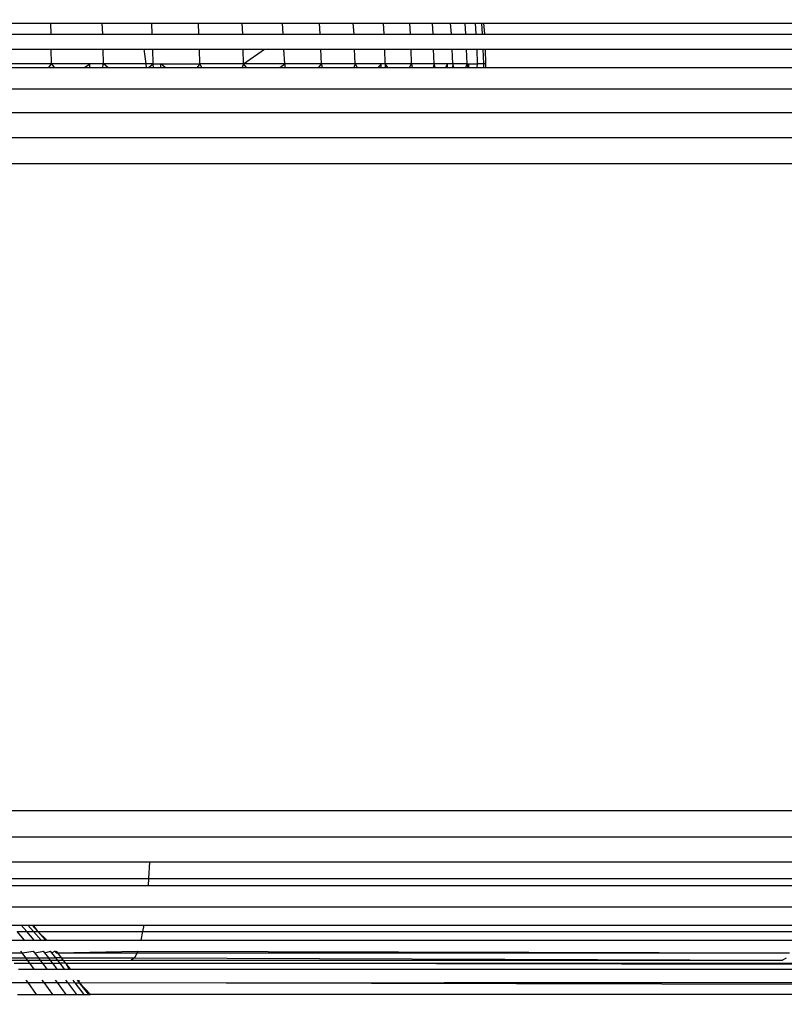
# Model space of a CAD drawing. Units: inches. Extents: x -97 to 951, y 78 to 810.
# Drawn here: x 495 to 496, y 261 to 263 of the extents above; entities that cross this region are included whole.
import ezdxf

# ---------------------------------------------------------------- set-up
doc = ezdxf.new("R2010")
doc.units = ezdxf.units.IN
doc.header["$MEASUREMENT"] = 0
doc.layers.add('VP-DIM', color=7, linetype='Continuous')
doc.layers.add('VP-EQ', color=7, linetype='Continuous', true_color=0x8a3492)
doc.styles.get("Standard").update_dxf_attribs({"font": 'arial.ttf'})
doc.dimstyles.get("Standard").update_dxf_attribs({"dimtxt": 14, "dimasz": 20, "dimexe": 20, "dimexo": 50, "dimgap": 20, "dimtad": 0, "dimdec": 0, "dimzin": 0, "dimdsep": 46, "dimtxsty": 'Standard', "dimcen": -0.09, "dimadec": 0, "dimazin": 0, "dimtfac": 1, "dimtdec": 4, "dimtofl": 0, "dimtmove": 0, "dimatfit": 3, "dimfxl": 70, "dimfxlon": 1, "dimtolj": 1, "dimtzin": 0, "dimarcsym": 0})

# ---------------------------------------------------------------- blocks, each defined once
blk = doc.blocks.new('1203')
at = {"color": 7}
for p, q in [((-87.3579, -19.7197), (-87.3579, -26.3474)), ((-87.2172, -19.7167), (-87.2172, -26.3459)), ((-87.1651, -26.3458), (-87.1651, -19.7165)), ((-85.8651, -19.7165), (-85.8651, -26.3458)), ((-85.813, -19.7167), (-85.813, -26.3459)), ((-85.7625, -19.7173), (-85.7625, -26.3462)), ((-85.7151, -19.7183), (-85.7151, -26.3467)), ((-87.2677, -21.5119), (-87.2677, -21.8726)), ((-87.3013, -21.5469), (-87.3013, -21.8706)), ((-87.3151, -21.5634), (-87.3151, -21.8698)), ((-85.6722, -21.569), (-85.6722, -21.6705)), ((-85.6651, -21.6759), (-85.6651, -21.5666)), ((-85.6353, -21.566), (-85.6353, -21.6752)), ((-85.6053, -21.5653), (-85.6053, -21.6744)), ((-85.5832, -21.5645), (-85.5832, -21.6735)), ((-87.5101, -21.5911), (-87.5102, -21.6288)), ((-87.4504, -21.5861), (-87.4504, -21.617)), ((-87.5341, -21.6076), (-87.5341, -21.6458)), ((-87.4832, -21.6095), (-87.4832, -21.6411)), ((-87.4712, -21.601), (-87.4713, -21.6323)), ((-87.4657, -21.6282), (-87.4657, -21.597)), ((-87.4605, -21.5933), (-87.4605, -21.6244)), ((-87.4249, -21.5964), (-87.4249, -21.6214)), ((-87.4249, -21.6214), (-87.4078, -21.6068)), ((-87.4078, -21.6068), (-87.4078, -21.6261)), ((-87.3949, -21.5958), (-87.3949, -21.6148)), ((-87.5341, -21.6458), (-87.5102, -21.6288)), ((-87.5102, -21.6288), (-87.5103, -21.661)), ((-87.5102, -21.6288), (-87.5053, -21.6253)), ((-87.4713, -21.6323), (-87.4657, -21.6282)), ((-87.4657, -21.6282), (-87.4605, -21.6244)), ((-87.4657, -21.654), (-87.4657, -21.6282)), ((-87.4605, -21.6244), (-87.4504, -21.617)), ((-87.4605, -21.6244), (-87.4605, -21.6501)), ((-87.4504, -21.617), (-87.447, -21.6145)), ((-87.4504, -21.617), (-87.447, -21.6399)), ((-87.4249, -21.6214), (-87.4249, -21.641)), ((-87.4249, -21.641), (-87.4078, -21.6261)), ((-87.4078, -21.6261), (-87.3949, -21.6148)), ((-87.4078, -21.6261), (-87.4078, -21.6399)), ((-87.4078, -21.6399), (-87.3949, -21.6286)), ((-87.3949, -21.6148), (-87.3949, -21.6286)), ((-87.3949, -21.6286), (-87.3949, -21.6368)), ((-87.5341, -21.6458), (-87.5341, -21.6785)), ((-87.4832, -21.6411), (-87.4713, -21.6323)), ((-87.4832, -21.6411), (-87.4832, -21.6671)), ((-87.4713, -21.6323), (-87.4713, -21.6582)), ((-87.4657, -21.654), (-87.4605, -21.6501)), ((-87.4605, -21.6501), (-87.4504, -21.6425)), ((-87.4605, -21.6501), (-87.4605, -21.6702)), ((-87.4504, -21.6425), (-87.447, -21.6399)), ((-87.4504, -21.6425), (-87.447, -21.6598)), ((-87.4249, -21.655), (-87.4078, -21.6399)), ((-87.4249, -21.641), (-87.4249, -21.655)), ((-87.4249, -21.6635), (-87.4078, -21.6483)), ((-87.4249, -21.6663), (-87.4078, -21.6483)), ((-87.4078, -21.6483), (-87.3949, -21.6368)), ((-87.4078, -21.6483), (-87.3949, -21.6396)), ((-87.4078, -21.6399), (-87.4078, -21.6483)), ((-87.4078, -21.6483), (-87.4078, -21.8585)), ((-87.3949, -21.6368), (-87.3949, -21.6396)), ((-87.3949, -21.6396), (-87.3949, -21.861)), ((-87.5341, -21.6785), (-87.5103, -21.661)), ((-87.5103, -21.661), (-87.5053, -21.6573)), ((-87.5103, -21.661), (-87.5103, -21.6876)), ((-87.4832, -21.6671), (-87.4713, -21.6582)), ((-87.4832, -21.6671), (-87.4832, -21.6875)), ((-87.4713, -21.6582), (-87.4657, -21.654)), ((-87.4713, -21.6582), (-87.4713, -21.6784)), ((-87.4657, -21.6741), (-87.4657, -21.654)), ((-87.4657, -21.6741), (-87.4605, -21.6702)), ((-87.4605, -21.6702), (-87.4504, -21.6624)), ((-87.4605, -21.6702), (-87.4605, -21.6846)), ((-87.4504, -21.6624), (-87.447, -21.6598)), ((-87.4504, -21.6624), (-87.447, -21.6741)), ((-87.4249, -21.655), (-87.4249, -21.6635)), ((-87.4249, -21.6635), (-87.4249, -21.6663)), ((-87.4249, -21.6663), (-87.4249, -21.8553)), ((-85.6722, -21.6705), (-85.6651, -21.6759)), ((-85.6722, -21.6705), (-85.6722, -21.6814)), ((-87.5341, -21.6785), (-87.5341, -21.7055)), ((-87.5341, -21.7055), (-87.5103, -21.6876)), ((-87.5103, -21.6876), (-87.5053, -21.6838)), ((-87.5103, -21.6876), (-87.5103, -21.7084)), ((-87.4832, -21.6875), (-87.4713, -21.6784)), ((-87.4832, -21.6875), (-87.4832, -21.7022)), ((-87.4713, -21.6784), (-87.4657, -21.6741)), ((-87.4713, -21.6784), (-87.4713, -21.693)), ((-87.4713, -21.693), (-87.4657, -21.6886)), ((-87.4657, -21.6886), (-87.4657, -21.6741)), ((-87.4657, -21.6886), (-87.4605, -21.6846)), ((-87.4657, -21.7002), (-87.4657, -21.6886)), ((-87.4605, -21.6846), (-87.4504, -21.6768)), ((-87.4605, -21.6962), (-87.4605, -21.6846)), ((-87.4605, -21.6962), (-87.4504, -21.6883)), ((-87.4504, -21.6768), (-87.447, -21.6741)), ((-87.4504, -21.6768), (-87.447, -21.6827)), ((-87.4504, -21.6883), (-87.447, -21.6827)), ((-87.447, -21.6827), (-87.4504, -21.6854)), ((-87.4504, -21.6854), (-87.4504, -21.6883)), ((-87.4504, -21.6883), (-87.447, -21.6856)), ((-87.4504, -21.6883), (-87.447, -21.8491)), ((-87.4504, -21.6883), (-87.4504, -21.8475)), ((-85.6651, -21.6759), (-85.6722, -21.6814)), ((-85.6722, -21.6814), (-85.6722, -21.7419)), ((-85.6651, -21.6759), (-85.6353, -21.6752)), ((-85.6651, -21.7527), (-85.6651, -21.6759)), ((-85.6353, -21.6752), (-85.6353, -21.7796)), ((-85.5832, -21.6735), (-85.6053, -21.6744)), ((-85.6053, -21.6744), (-85.6053, -21.7788)), ((-85.5832, -21.6735), (-85.5832, -21.7778)), ((-87.5341, -21.7055), (-87.5341, -21.7266)), ((-87.5341, -21.7266), (-87.5103, -21.7084)), ((-87.5103, -21.7084), (-87.5104, -21.7233)), ((-87.5103, -21.7084), (-87.5053, -21.7045)), ((-87.4832, -21.7022), (-87.4713, -21.693)), ((-87.4832, -21.7022), (-87.4832, -21.711)), ((-87.4832, -21.711), (-87.4713, -21.7047)), ((-87.4832, -21.714), (-87.4713, -21.7047)), ((-87.4832, -29.4021), (-87.4713, -21.7047)), ((-87.4832, -21.711), (-87.4832, -21.714)), ((-87.4713, -21.7047), (-87.4713, -21.693)), ((-87.4713, -21.7047), (-87.4657, -21.7002)), ((-87.4713, -21.7047), (-87.4696, -29.4127)), ((-87.4657, -21.7002), (-87.4605, -21.6962)), ((-87.4657, -21.7002), (-87.4651, -21.8357)), ((-87.4605, -21.6962), (-87.4605, -21.8425)), ((-87.5341, -21.7417), (-87.5104, -21.7233)), ((-87.5341, -21.7266), (-87.5341, -21.7417)), ((-87.5104, -21.7233), (-87.5053, -21.7193)), ((-87.5104, -21.7233), (-87.5104, -21.7323)), ((-87.5104, -21.7323), (-87.5053, -21.7283)), ((-87.4832, -21.714), (-87.4832, -29.4021)), ((-87.5341, -21.7508), (-87.5104, -21.7323)), ((-87.5341, -21.7539), (-87.5104, -21.7323)), ((-87.5341, -21.7417), (-87.5341, -21.7508)), ((-87.5341, -21.7508), (-87.5341, -21.7539)), ((-87.5276, -29.3673), (-87.5104, -21.7353)), ((-87.5155, -29.3798), (-87.5104, -21.7353)), ((-87.5104, -21.7323), (-87.5053, -21.7313)), ((-87.5104, -21.7323), (-87.5104, -21.7353)), ((-87.5104, -21.7353), (-87.5053, -29.3848)), ((-85.6722, -21.7419), (-85.6651, -21.7527)), ((-85.6722, -21.7419), (-85.6722, -21.7528)), ((-87.5341, -29.3622), (-87.5341, -21.7539)), ((-87.5341, -21.7539), (-87.5276, -29.3673)), ((-85.6722, -21.7528), (-85.6651, -21.7527)), ((-85.6722, -21.7528), (-85.6722, -21.7785)), ((-85.6651, -21.7804), (-85.6651, -21.7527)), ((-85.6722, -21.7785), (-85.6651, -21.7804)), ((-85.6722, -21.7785), (-85.6722, -21.7886)), ((-85.6722, -21.7886), (-85.6651, -21.7804)), ((-85.6722, -21.7886), (-85.6722, -21.8658)), ((-85.6651, -21.7804), (-85.6353, -21.7796)), ((-85.6651, -21.8649), (-85.6651, -21.7804)), ((-85.6353, -21.7796), (-85.6353, -21.861)), ((-85.6053, -21.7788), (-85.5832, -21.7778)), ((-85.6053, -21.7788), (-85.6053, -21.8781)), ((-85.5832, -21.7778), (-85.5832, -21.877)), ((-87.4605, -21.8425), (-87.4651, -21.8357)), ((-87.4651, -21.8357), (-87.4651, -23.1433)), ((-87.4605, -21.8425), (-87.4651, -23.1433)), ((-87.4504, -21.8475), (-87.4605, -21.8425)), ((-87.447, -21.8491), (-87.4504, -21.8475)), ((-87.4504, -21.8475), (-87.4504, -23.1571)), ((-87.447, -21.8491), (-87.4504, -23.1571)), ((-87.4078, -21.8585), (-87.4249, -21.8553)), ((-87.4249, -21.8553), (-87.4249, -23.1655)), ((-87.3949, -21.861), (-87.4078, -21.8585)), ((-87.4078, -21.8585), (-87.4078, -23.1696)), ((-87.3949, -21.861), (-87.3949, -23.1719)), ((-85.6651, -21.8649), (-85.6722, -21.8658)), ((-85.6722, -21.8658), (-85.6722, -21.8707)), ((-85.6353, -21.861), (-85.6651, -21.8649)), ((-85.6651, -21.8798), (-85.6651, -21.8649)), ((-85.6353, -21.861), (-85.6353, -21.879)), ((-87.3013, -21.8706), (-87.3151, -21.8698)), ((-87.3151, -21.8698), (-87.3151, -23.1819)), ((-87.2677, -21.8726), (-87.3013, -21.8706)), ((-87.3013, -21.8706), (-87.3013, -23.1832)), ((-87.2677, -21.8726), (-87.2677, -23.1852)), ((-85.6722, -21.8707), (-85.6651, -21.8798)), ((-85.6722, -21.8707), (-85.6722, -21.8809)), ((-85.6722, -21.8809), (-85.6651, -21.8798)), ((-85.6722, -21.8809), (-85.6722, -21.895)), ((-85.6651, -21.8798), (-85.6353, -21.879)), ((-85.6651, -21.8798), (-85.6651, -21.895)), ((-85.6353, -21.879), (-85.6353, -21.9727)), ((-85.6053, -21.8781), (-85.5832, -21.877)), ((-85.6053, -21.8781), (-85.6053, -21.9717)), ((-85.5832, -21.877), (-85.5832, -21.9706)), ((-85.6722, -21.9043), (-85.6651, -21.895)), ((-85.6722, -21.895), (-85.6651, -21.895)), ((-85.6722, -21.895), (-85.6722, -21.9043)), ((-85.6722, -21.9043), (-85.6722, -21.968)), ((-85.6651, -21.895), (-85.6651, -21.9736)), ((-85.6651, -21.9736), (-85.6722, -21.968)), ((-85.6722, -21.968), (-85.6722, -21.9773)), ((-85.6722, -21.9773), (-85.6651, -21.9736)), ((-85.6722, -21.9773), (-85.6722, -22.0588)), ((-85.6651, -21.9736), (-85.6353, -21.9727)), ((-85.6651, -22.0614), (-85.6651, -21.9736)), ((-85.6353, -21.9727), (-85.6353, -22.0604)), ((-85.6053, -21.9717), (-85.5832, -21.9706)), ((-85.6053, -21.9717), (-85.6053, -22.0594)), ((-85.5832, -21.9706), (-85.5832, -22.0582)), ((-85.6651, -22.0614), (-85.6722, -22.0588)), ((-85.6722, -22.0588), (-85.6722, -22.0673)), ((-85.6722, -22.0673), (-85.6651, -22.0614)), ((-85.6651, -22.0614), (-85.6353, -22.0604)), ((-85.6651, -22.1439), (-85.6651, -22.0614)), ((-85.6651, -22.0614), (-85.6353, -22.1031)), ((-85.6353, -22.0604), (-85.6353, -22.1031)), ((-85.5832, -22.0582), (-85.6053, -22.0594)), ((-85.6053, -22.0594), (-85.6053, -22.1408)), ((-85.5832, -22.0582), (-85.5832, -22.1395)), ((-85.6722, -22.0673), (-85.6722, -22.1345)), ((-85.6353, -22.1031), (-85.6353, -22.1424)), ((-85.6722, -22.1345), (-85.6651, -22.1439)), ((-85.6722, -22.1345), (-85.6722, -22.1439)), ((-85.6651, -22.1439), (-85.6722, -22.1439)), ((-85.6722, -22.1439), (-85.6722, -22.2123)), ((-85.6651, -22.1439), (-85.6353, -22.1424)), ((-85.6651, -22.2176), (-85.6651, -22.1439)), ((-85.6353, -22.1424), (-85.6353, -22.2166)), ((-85.6053, -22.1408), (-85.5832, -22.1395)), ((-85.6053, -22.1408), (-85.6053, -22.2154)), ((-85.5832, -22.1395), (-85.5832, -22.2141)), ((-85.6722, -22.2123), (-85.6651, -22.2176)), ((-85.6722, -22.2123), (-85.6722, -22.2198)), ((-85.6722, -22.2198), (-85.6651, -22.2176)), ((-85.6722, -22.2198), (-85.6722, -22.2827)), ((-85.6651, -22.2176), (-85.6353, -22.2166)), ((-85.6651, -22.2854), (-85.6651, -22.2176)), ((-85.6353, -22.2166), (-85.6353, -22.2843)), ((-85.6053, -22.2154), (-85.5832, -22.2141)), ((-85.6053, -22.2154), (-85.6053, -22.2831)), ((-85.5832, -22.2141), (-85.5832, -22.2817)), ((-85.6651, -22.2854), (-85.6722, -22.2827)), ((-85.6722, -22.2827), (-85.6722, -22.2892)), ((-85.6651, -22.2854), (-85.6353, -22.2843)), ((-85.6353, -22.2843), (-85.6353, -22.3447)), ((-85.6053, -22.2831), (-85.5832, -22.2817)), ((-85.6053, -22.2831), (-85.6053, -22.3435)), ((-85.5832, -22.2817), (-85.5832, -22.3421)), ((-85.6651, -22.2854), (-85.6722, -22.2892)), ((-85.6722, -22.2892), (-85.6722, -22.3315)), ((-85.6651, -22.3379), (-85.6651, -22.2854)), ((-85.6651, -22.3379), (-85.6722, -22.3315)), ((-85.6722, -22.3315), (-85.6722, -22.3379)), ((-85.6722, -22.3379), (-85.6651, -22.3379)), ((-85.6722, -22.3379), (-85.6722, -22.3453)), ((-85.6651, -22.3459), (-85.6651, -22.3379)), ((-85.6053, -22.3435), (-85.5832, -22.3421)), ((-85.6053, -22.3435), (-85.6053, -22.3964)), ((-85.5832, -22.3421), (-85.5832, -22.3949)), ((-85.6651, -22.3459), (-85.6722, -22.3453)), ((-85.6722, -22.3453), (-85.6722, -22.3507)), ((-85.6722, -22.3507), (-85.6651, -22.3459)), ((-85.6722, -22.3507), (-85.6722, -22.3945)), ((-85.6651, -22.3459), (-85.6353, -22.3447)), ((-85.6651, -22.3988), (-85.6651, -22.3459)), ((-85.6353, -22.3447), (-85.6353, -22.3976)), ((-85.6722, -22.3945), (-85.6651, -22.3988)), ((-85.6722, -22.3945), (-85.6722, -22.3998)), ((-85.6651, -22.3988), (-85.6722, -22.3998)), ((-85.6722, -22.3998), (-85.6722, -22.4418)), ((-85.6651, -22.3988), (-85.6353, -22.3976)), ((-85.6651, -22.444), (-85.6651, -22.3988)), ((-85.6353, -22.3976), (-85.6353, -22.4428)), ((-85.6053, -22.3964), (-85.5832, -22.3949)), ((-85.6053, -22.3964), (-85.6053, -22.4415)), ((-85.5832, -22.3949), (-85.5832, -22.44)), ((-85.6651, -22.444), (-85.6722, -22.4418)), ((-85.6722, -22.4418), (-85.6722, -22.446)), ((-85.6651, -22.444), (-85.6353, -22.4428)), ((-85.6353, -22.4428), (-85.6353, -22.48)), ((-85.5832, -22.44), (-85.6053, -22.4415)), ((-85.6053, -22.4415), (-85.6053, -22.4787)), ((-85.5832, -22.44), (-85.5832, -22.4771)), ((-85.6722, -22.446), (-85.6651, -22.444)), ((-85.6722, -22.446), (-85.6722, -22.4667)), ((-85.6651, -22.4708), (-85.6651, -22.444)), ((-85.6651, -22.4708), (-85.6722, -22.4667)), ((-85.6722, -22.4667), (-85.6722, -22.4709)), ((-85.6722, -22.4709), (-85.6651, -22.4708)), ((-85.6722, -22.4709), (-85.6722, -22.4805)), ((-85.6651, -22.4812), (-85.6722, -22.4805)), ((-85.6722, -22.4805), (-85.6722, -22.4835)), ((-85.6722, -22.4835), (-85.6651, -22.4812)), ((-85.6651, -22.4812), (-85.6651, -22.4708)), ((-85.6651, -22.4812), (-85.6353, -22.48)), ((-85.6651, -22.5103), (-85.6651, -22.4812)), ((-85.6353, -22.48), (-85.6353, -22.5091)), ((-85.6053, -22.4787), (-85.5832, -22.4771)), ((-85.6053, -22.4787), (-85.6053, -22.5078)), ((-85.5832, -22.4771), (-85.5832, -22.5062)), ((-85.6722, -22.4835), (-85.6722, -22.5075)), ((-85.6722, -22.5075), (-85.6651, -22.5103)), ((-85.6722, -22.5075), (-85.6722, -22.5106)), ((-85.6651, -22.5103), (-85.6722, -22.5106)), ((-85.6722, -22.5106), (-85.6722, -22.5134)), ((-85.6722, -22.5134), (-85.6651, -22.5134)), ((-85.6722, -22.5134), (-85.6722, -22.53)), ((-85.6651, -22.5103), (-85.6353, -22.5091)), ((-85.6651, -22.5103), (-85.6651, -22.5134)), ((-85.6651, -22.5134), (-85.6651, -22.5312)), ((-85.6353, -22.5091), (-85.6353, -22.53)), ((-85.6053, -22.5078), (-85.5832, -22.5062)), ((-85.6053, -22.5078), (-85.6053, -22.5286)), ((-85.5832, -22.5062), (-85.5832, -22.527)), ((-85.6722, -22.53), (-85.6651, -22.5312)), ((-85.6722, -22.53), (-85.6722, -22.5435)), ((-85.6651, -22.5312), (-85.6353, -22.53)), ((-85.6651, -22.5438), (-85.6651, -22.5312)), ((-85.6353, -22.53), (-85.6353, -22.5425)), ((-85.6053, -22.5286), (-85.5832, -22.527)), ((-85.6053, -22.5286), (-85.6053, -22.5412)), ((-85.6053, -22.5412), (-85.5832, -22.5396)), ((-85.6053, -22.5412), (-85.6053, -22.5454)), ((-85.5832, -22.527), (-85.5832, -22.5396)), ((-85.5832, -22.5396), (-85.5832, -22.5438)), ((-85.6722, -22.5435), (-85.6651, -22.5438)), ((-85.6722, -22.5435), (-85.6722, -22.548)), ((-85.6722, -22.548), (-85.6651, -22.548)), ((-85.6722, -22.548), (-85.6722, -23.7453)), ((-85.6651, -22.5438), (-85.6353, -22.5425)), ((-85.6651, -22.548), (-85.6651, -22.5438)), ((-85.6651, -22.548), (-85.6353, -22.5467)), ((-85.6353, -22.5425), (-85.6353, -22.5467)), ((-85.6353, -22.5467), (-85.6353, -23.7483)), ((-85.6053, -22.5454), (-85.5832, -22.5438)), ((-85.6053, -22.5454), (-85.6053, -23.7517)), ((-85.5832, -22.5438), (-85.5832, -23.7554)), ((-87.4614, -23.1503), (-87.4651, -23.1433))]:
    blk.add_line(p, q, dxfattribs=at)
blk = doc.blocks.new('*D6')
at = {"layer": 'Defpoints', "color": 0}
for p in [(425.6378, 618.9539), (931.4273, 618.9539), (414.8274, 78.1673)]:
    blk.add_point(p, dxfattribs=at)
at = {"layer": 'VP-DIM', "color": 0, "lineweight": -2}
for p, q in [((861.4273, 618.9539), (951.4273, 618.9539)), ((931.4273, 598.9539), (931.4273, 386.226)), ((931.4273, 98.1673), (931.4273, 318.03)), ((861.4273, 78.1673), (951.4273, 78.1673))]:
    blk.add_line(p, q, dxfattribs=at)
at = {"layer": 'VP-DIM', "color": 0}
for points in [[(934.7606, 598.9539), (928.0939, 598.9539), (931.4273, 618.9539)], [(928.0939, 98.1673), (934.7606, 98.1673), (931.4273, 78.1673)]]:
    blk.add_solid(points, dxfattribs=at)
at = {"layer": 'VP-DIM', "color": 0, "insert": (931.4273, 352.128), "char_height": 14, "attachment_point": 5, "rotation": 90}
blk.add_mtext('\\A1;541', dxfattribs=at)
blk = doc.blocks.new('*D7')
at = {"layer": 'Defpoints', "color": 0}
for p in [(753.2773, 789.6039), (193.125, 303.4043), (753.2773, 256.9154)]:
    blk.add_point(p, dxfattribs=at)
at = {"layer": 'VP-DIM', "color": 0, "lineweight": -2}
for p, q in [((193.125, 719.6039), (193.125, 809.6039)), ((753.2773, 719.6039), (753.2773, 809.6039)), ((213.125, 789.6039), (437.3905, 789.6039)), ((733.2773, 789.6039), (508.2325, 789.6039))]:
    blk.add_line(p, q, dxfattribs=at)
at = {"layer": 'VP-DIM', "color": 0}
for points in [[(213.125, 792.9372), (213.125, 786.2705), (193.125, 789.6039)], [(733.2773, 786.2705), (733.2773, 792.9372), (753.2773, 789.6039)]]:
    blk.add_solid(points, dxfattribs=at)
at = {"layer": 'VP-DIM', "color": 0, "insert": (472.8115, 789.6039), "char_height": 14, "attachment_point": 5}
blk.add_mtext('\\A1;560', dxfattribs=at)
blk = doc.blocks.new('*D8')
at = {"layer": 'Defpoints', "color": 0}
for p in [(365.8334, 468.9344), (856.1546, 468.9344), (366.8458, 228.2529)]:
    blk.add_point(p, dxfattribs=at)
at = {"layer": 'VP-DIM', "color": 0, "lineweight": -2}
for p, q in [((786.1546, 468.9344), (876.1546, 468.9344)), ((856.1546, 448.9344), (856.1546, 388.7564)), ((856.1546, 248.2529), (856.1546, 320.3224)), ((786.1546, 228.2529), (876.1546, 228.2529))]:
    blk.add_line(p, q, dxfattribs=at)
at = {"layer": 'VP-DIM', "color": 0}
for points in [[(859.4879, 448.9344), (852.8212, 448.9344), (856.1546, 468.9344)], [(852.8212, 248.2529), (859.4879, 248.2529), (856.1546, 228.2529)]]:
    blk.add_solid(points, dxfattribs=at)
at = {"layer": 'VP-DIM', "color": 0, "insert": (856.1546, 354.5394), "char_height": 14, "attachment_point": 5, "rotation": 90}
blk.add_mtext('\\A1;241', dxfattribs=at)
blk = doc.blocks.new('*D9')
at = {"layer": 'Defpoints', "color": 0}
for p in [(600.7447, 713.9778), (345.6864, 313.5463), (600.7447, 257.6419)]:
    blk.add_point(p, dxfattribs=at)
at = {"layer": 'VP-DIM', "color": 0, "lineweight": -2}
for p, q in [((345.6864, 643.9778), (345.6864, 733.9778)), ((600.7447, 643.9778), (600.7447, 733.9778)), ((365.6864, 713.9778), (437.6756, 713.9778)), ((580.7447, 713.9778), (508.7556, 713.9778))]:
    blk.add_line(p, q, dxfattribs=at)
at = {"layer": 'VP-DIM', "color": 0}
for points in [[(365.6864, 717.3112), (365.6864, 710.6445), (345.6864, 713.9778)], [(580.7447, 710.6445), (580.7447, 717.3112), (600.7447, 713.9778)]]:
    blk.add_solid(points, dxfattribs=at)
at = {"layer": 'VP-DIM', "color": 0, "insert": (473.2156, 713.9778), "char_height": 14, "attachment_point": 5}
blk.add_mtext('\\A1;260', dxfattribs=at)

msp = doc.modelspace()

# ---------------------------------------------------------------- block references
at = {"layer": 'VP-EQ', "rotation": 90}
msp.add_blockref('1203', (473.2205, 348.5937), dxfattribs=at)

# ---------------------------------------------------------------- dimensions: what is measured, and where the dimension line sits
at = {"layer": 'VP-DIM'}
for base, p1, p2, angle, picture, middle in [((753.2773, 789.6039), (193.125, 303.4043), (753.2773, 256.9154), 180, '*D7', (472.8115, 789.6039)), ((931.4273, 618.9539), (414.8274, 78.1673), (425.6378, 618.9539), 90, '*D6', (931.4273, 352.128)), ((856.1546, 468.9344), (366.8458, 228.2529), (365.8334, 468.9344), 90, '*D8', (856.1546, 354.5394))]:
    dim = msp.add_linear_dim(base=base, p1=p1, p2=p2, angle=angle, dimstyle='Standard', dxfattribs=at)
    dim.commit()
    dim.dimension.update_dxf_attribs({"geometry": picture, "text_midpoint": middle, "dimtype": 160})
dim = msp.add_linear_dim(base=(600.7447, 713.9778), p1=(345.6864, 313.5463), p2=(600.7447, 257.6419), angle=180, text='260', dimstyle='Standard', dxfattribs=at)
dim.commit()
dim.dimension.update_dxf_attribs({"geometry": '*D9', "text_midpoint": (473.2156, 713.9778)})

doc.saveas('drawing.dxf')
